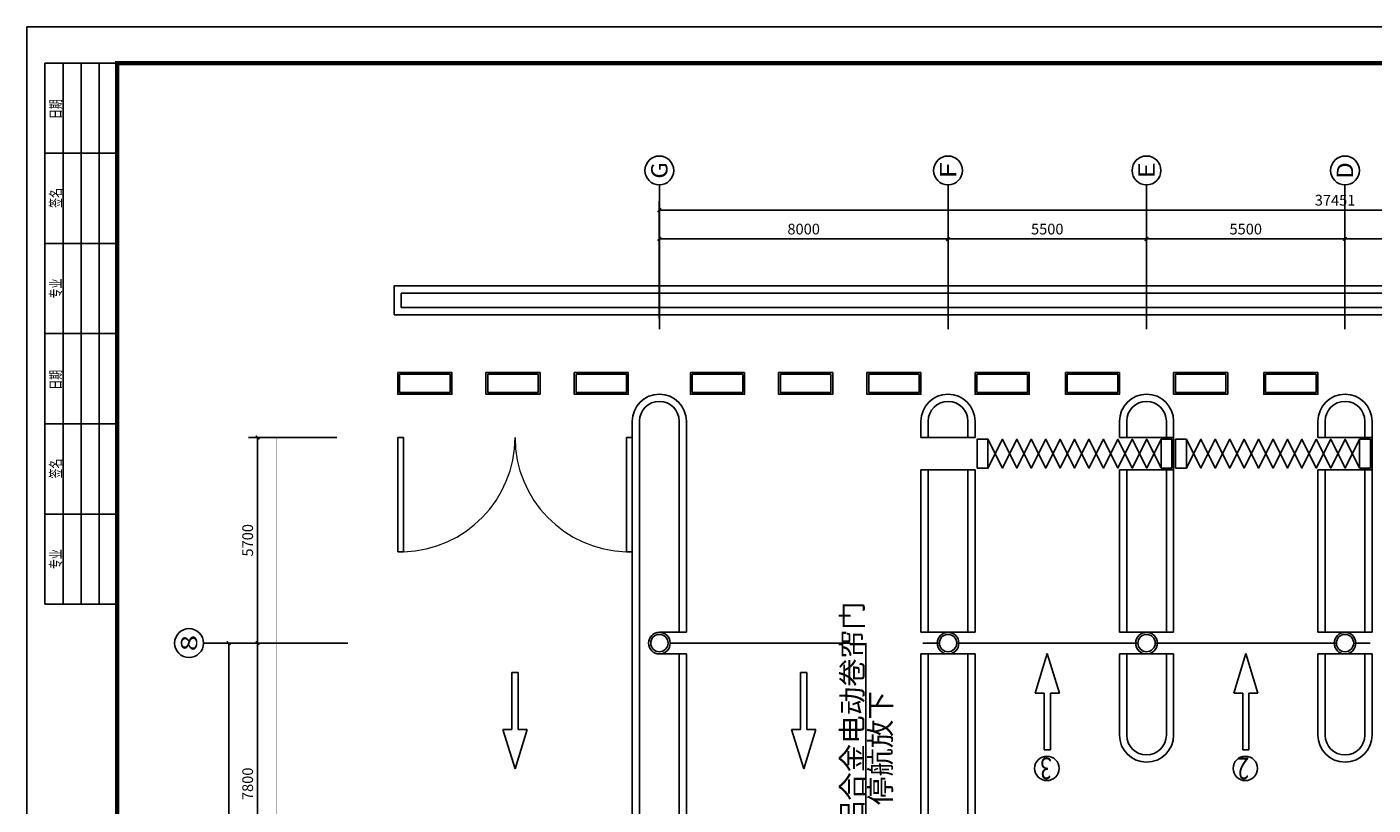
# Model space of a CAD drawing. Extents: x 0 to 2221258, y 0 to 424988.
# Drawn here: x 1597789 to 1635092, y 403422 to 424988 of the extents above; entities that cross this region are included whole.
import ezdxf
from ezdxf.enums import TextEntityAlignment as Align

# ---------------------------------------------------------------- set-up
doc = ezdxf.new("R2010")
doc.units = 0
doc.header["$LTSCALE"] = 1000
doc.header["$MEASUREMENT"] = 0
doc.linetypes.add('DASH', pattern=[0.35, 0.25, -0.1])
for name, color, linetype in [('0000', 101, 'Continuous'), ('AXIS', 3, 'Continuous'), ('AXIS_TEXT', 7, 'Continuous'), ('DIM_SYMB', 3, 'Continuous'), ('PUB_TEXT', 7, 'Continuous'), ('TU--HZ', 7, 'Continuous'), ('TU--LIMIT', 6, 'Continuous'), ('WINDOW', 4, 'Continuous'), ('安全岛', 254, 'Continuous')]:
    doc.layers.add(name, color=color, linetype=linetype)
doc.layers.add('_ZT-道肩边线', color=7, linetype='Continuous', lineweight=25)
doc.styles.add('-仿宋_GB2312', font='txt', dxfattribs={"width": 0.71})
doc.styles.add('_TCH_AXIS', font='COMPLEX', dxfattribs={"bigfont": 'GBCBIG'})
doc.styles.add('_TCH_DIM_T3', font='SIMPLEX', dxfattribs={"width": 0.705882, "bigfont": 'GBCBIG'})
doc.styles.add('COMPLEX', font='COMPLEX')
doc.styles.add('FHZ', font='romans', dxfattribs={"width": 0.67, "bigfont": 'FHZTXT'})
doc.styles.get("Standard").update_dxf_attribs({"font": 'gbenor.shx', "bigfont": 'gbcbig.shx'})
doc.linetypes.add('FENCELINE1', pattern='A,6.35,-2.54,[133,ltypeshp.shx,S=2.54,R=0,X=-2.54,Y=0],-2.54,25.4', length=36.83)
doc.dimstyles.new('_TCH_ARCH&&100', dxfattribs={"dimtxt": 297.5, "dimasz": 100, "dimexe": 250, "dimexo": 300, "dimgap": 126.25, "dimtad": 1, "dimdec": 0, "dimzin": 0, "dimdsep": 46, "dimtxsty": '_TCH_DIM_T3', "dimblk": 'ARCHTICK', "dimcen": 0.09, "dimclrt": 7, "dimazin": 2, "dimtfac": 1, "dimtdec": 0, "dimtix": 1, "dimtmove": 2, "dimatfit": 3, "dimfxl": 1, "dimtolj": 1, "dimtzin": 0, "dimarcsym": 0})

# ---------------------------------------------------------------- blocks, each defined once
blk = doc.blocks.new('_ArchTick')
at = {"color": 0, "linetype": 'ByBlock', "const_width": 0.4}
blk.add_lwpolyline([(-0.5, -0.5), (0.5, 0.5)], dxfattribs=at)
blk = doc.blocks.new('*D42')
at = {"layer": 'AXIS', "color": 0, "lineweight": -2, "transparency": 16777216}
for p, q in [((1634313, 416910), (1634313, 419360)), ((1642313, 416910), (1642313, 419360)), ((1642313, 419110), (1634313, 419110))]:
    blk.add_line(p, q, dxfattribs=at)
at = {"layer": 'Defpoints', "color": 0, "transparency": 16777216}
for p in [(1634313, 419110), (1634313, 416610), (1642313, 416610)]:
    blk.add_point(p, dxfattribs=at)
at = {"layer": 'AXIS', "color": 0, "lineweight": -2, "transparency": 16777216, "xscale": 100, "yscale": 100, "zscale": 100, "rotation": 180}
blk.add_blockref('_ArchTick', (1634313, 419110), dxfattribs=at)
at = {"layer": 'AXIS', "color": 0, "lineweight": -2, "transparency": 16777216, "xscale": 100, "yscale": 100, "zscale": 100}
blk.add_blockref('_ArchTick', (1642313, 419110), dxfattribs=at)
at = {"layer": 'AXIS', "color": 7, "transparency": 16777216, "insert": (1638313, 419385), "char_height": 297.5, "attachment_point": 5, "style": '_TCH_DIM_T3'}
blk.add_mtext('\\A1;8000', dxfattribs=at)
blk = doc.blocks.new('*D43')
at = {"layer": 'AXIS', "color": 0, "lineweight": -2, "transparency": 16777216}
for p, q in [((1628813, 416910), (1628813, 419360)), ((1634313, 416910), (1634313, 419360)), ((1634313, 419110), (1628813, 419110))]:
    blk.add_line(p, q, dxfattribs=at)
at = {"layer": 'Defpoints', "color": 0, "transparency": 16777216}
for p in [(1628813, 419110), (1628813, 416610), (1634313, 416610)]:
    blk.add_point(p, dxfattribs=at)
at = {"layer": 'AXIS', "color": 0, "lineweight": -2, "transparency": 16777216, "xscale": 100, "yscale": 100, "zscale": 100, "rotation": 180}
blk.add_blockref('_ArchTick', (1628813, 419110), dxfattribs=at)
at = {"layer": 'AXIS', "color": 0, "lineweight": -2, "transparency": 16777216, "xscale": 100, "yscale": 100, "zscale": 100}
blk.add_blockref('_ArchTick', (1634313, 419110), dxfattribs=at)
at = {"layer": 'AXIS', "color": 7, "transparency": 16777216, "insert": (1631563, 419385), "char_height": 297.5, "attachment_point": 5, "style": '_TCH_DIM_T3'}
blk.add_mtext('\\A1;5500', dxfattribs=at)
blk = doc.blocks.new('*D44')
at = {"layer": 'AXIS', "color": 0, "lineweight": -2, "transparency": 16777216}
for p, q in [((1623313, 416910), (1623313, 419360)), ((1628813, 416910), (1628813, 419360)), ((1628813, 419110), (1623313, 419110))]:
    blk.add_line(p, q, dxfattribs=at)
at = {"layer": 'Defpoints', "color": 0, "transparency": 16777216}
for p in [(1623313, 419110), (1623313, 416610), (1628813, 416610)]:
    blk.add_point(p, dxfattribs=at)
at = {"layer": 'AXIS', "color": 0, "lineweight": -2, "transparency": 16777216, "xscale": 100, "yscale": 100, "zscale": 100, "rotation": 180}
blk.add_blockref('_ArchTick', (1623313, 419110), dxfattribs=at)
at = {"layer": 'AXIS', "color": 0, "lineweight": -2, "transparency": 16777216, "xscale": 100, "yscale": 100, "zscale": 100}
blk.add_blockref('_ArchTick', (1628813, 419110), dxfattribs=at)
at = {"layer": 'AXIS', "color": 7, "transparency": 16777216, "insert": (1626063, 419385), "char_height": 297.5, "attachment_point": 5, "style": '_TCH_DIM_T3'}
blk.add_mtext('\\A1;5500', dxfattribs=at)
blk = doc.blocks.new('*D45')
at = {"layer": 'AXIS', "color": 0, "lineweight": -2, "transparency": 16777216}
for p, q in [((1615313, 416910), (1615313, 419360)), ((1623313, 416910), (1623313, 419360)), ((1623313, 419110), (1615313, 419110))]:
    blk.add_line(p, q, dxfattribs=at)
at = {"layer": 'Defpoints', "color": 0, "transparency": 16777216}
for p in [(1615313, 419110), (1615313, 416610), (1623313, 416610)]:
    blk.add_point(p, dxfattribs=at)
at = {"layer": 'AXIS', "color": 0, "lineweight": -2, "transparency": 16777216, "xscale": 100, "yscale": 100, "zscale": 100, "rotation": 180}
blk.add_blockref('_ArchTick', (1615313, 419110), dxfattribs=at)
at = {"layer": 'AXIS', "color": 0, "lineweight": -2, "transparency": 16777216, "xscale": 100, "yscale": 100, "zscale": 100}
blk.add_blockref('_ArchTick', (1623313, 419110), dxfattribs=at)
at = {"layer": 'AXIS', "color": 7, "transparency": 16777216, "insert": (1619313, 419385), "char_height": 297.5, "attachment_point": 5, "style": '_TCH_DIM_T3'}
blk.add_mtext('\\A1;8000', dxfattribs=at)
blk = doc.blocks.new('*D46')
at = {"layer": 'AXIS', "color": 0, "lineweight": -2, "transparency": 16777216}
for p, q in [((1615313, 416910), (1615313, 420160)), ((1652764, 416910), (1652764, 420160)), ((1652764, 419910), (1615313, 419910))]:
    blk.add_line(p, q, dxfattribs=at)
at = {"layer": 'Defpoints', "color": 0, "transparency": 16777216}
for p in [(1615313, 419910), (1615313, 416610), (1652764, 416610)]:
    blk.add_point(p, dxfattribs=at)
at = {"layer": 'AXIS', "color": 0, "lineweight": -2, "transparency": 16777216, "xscale": 100, "yscale": 100, "zscale": 100, "rotation": 180}
blk.add_blockref('_ArchTick', (1615313, 419910), dxfattribs=at)
at = {"layer": 'AXIS', "color": 0, "lineweight": -2, "transparency": 16777216, "xscale": 100, "yscale": 100, "zscale": 100}
blk.add_blockref('_ArchTick', (1652764, 419910), dxfattribs=at)
at = {"layer": 'AXIS', "color": 7, "transparency": 16777216, "insert": (1634039, 420185), "char_height": 297.5, "attachment_point": 5, "style": '_TCH_DIM_T3'}
blk.add_mtext('\\A1;37451', dxfattribs=at)
blk = doc.blocks.new('*D49')
at = {"layer": 'AXIS', "color": 0, "lineweight": -2, "transparency": 16777216}
for p, q in [((1606381, 407911), (1603931, 407911)), ((1604181, 400110), (1604181, 407911)), ((1606381, 400110), (1603931, 400110))]:
    blk.add_line(p, q, dxfattribs=at)
at = {"layer": 'Defpoints', "color": 0, "transparency": 16777216}
for p in [(1604181, 407911), (1606681, 407911), (1606681, 400110)]:
    blk.add_point(p, dxfattribs=at)
at = {"layer": 'AXIS', "color": 0, "lineweight": -2, "transparency": 16777216, "xscale": 100, "yscale": 100, "zscale": 100}
for p, rotation in [((1604181, 407911), 90), ((1604181, 400110), 270)]:
    blk.add_blockref('_ArchTick', p, dxfattribs=dict(at, rotation=rotation))
at = {"layer": 'AXIS', "color": 7, "transparency": 16777216, "insert": (1603906, 404011), "char_height": 297.5, "attachment_point": 5, "rotation": 90, "style": '_TCH_DIM_T3'}
blk.add_mtext('\\A1;7800', dxfattribs=at)
blk = doc.blocks.new('*D50')
at = {"layer": 'AXIS', "color": 0, "lineweight": -2, "transparency": 16777216}
for p, q in [((1606381, 413610), (1603931, 413610)), ((1604181, 407911), (1604181, 413610)), ((1606381, 407911), (1603931, 407911))]:
    blk.add_line(p, q, dxfattribs=at)
at = {"layer": 'Defpoints', "color": 0, "transparency": 16777216}
for p in [(1604181, 413610), (1606681, 413610), (1606681, 407911)]:
    blk.add_point(p, dxfattribs=at)
at = {"layer": 'AXIS', "color": 0, "lineweight": -2, "transparency": 16777216, "xscale": 100, "yscale": 100, "zscale": 100}
for p, rotation in [((1604181, 413610), 90), ((1604181, 407911), 270)]:
    blk.add_blockref('_ArchTick', p, dxfattribs=dict(at, rotation=rotation))
at = {"layer": 'AXIS', "color": 7, "transparency": 16777216, "insert": (1603906, 410760), "char_height": 297.5, "attachment_point": 5, "rotation": 90, "style": '_TCH_DIM_T3'}
blk.add_mtext('\\A1;5700', dxfattribs=at)
blk = doc.blocks.new('*D51')
at = {"layer": 'AXIS', "color": 0, "lineweight": -2, "transparency": 16777216}
for p, q in [((1606381, 407911), (1603131, 407911)), ((1603381, 392310), (1603381, 407911)), ((1606381, 392310), (1603131, 392310))]:
    blk.add_line(p, q, dxfattribs=at)
at = {"layer": 'Defpoints', "color": 0, "transparency": 16777216}
for p in [(1603381, 407911), (1606681, 407911), (1606681, 392310)]:
    blk.add_point(p, dxfattribs=at)
at = {"layer": 'AXIS', "color": 0, "lineweight": -2, "transparency": 16777216, "xscale": 100, "yscale": 100, "zscale": 100}
for p, rotation in [((1603381, 407911), 90), ((1603381, 392310), 270)]:
    blk.add_blockref('_ArchTick', p, dxfattribs=dict(at, rotation=rotation))
at = {"layer": 'AXIS', "color": 7, "transparency": 16777216, "insert": (1603106, 400110), "char_height": 297.5, "attachment_point": 5, "rotation": 90, "style": '_TCH_DIM_T3'}
blk.add_mtext('\\A1;15600', dxfattribs=at)
blk = doc.blocks.new('$DorLib2D$00000002')
for p, q in [((-0.5, 0), (-0.5, 0.4875)), ((-0.475, 0.4875), (-0.5, 0.4875)), ((-0.475, 0), (-0.475, 0.4875)), ((0.475, 0), (0.475, 0.4875)), ((0.475, 0.4875), (0.5, 0.4875)), ((0.5, 0), (0.5, 0.4875)), ((-0.5, 0), (-0.475, 0)), ((0.5, 0), (0.475, 0))]:
    blk.add_line(p, q)
at = {"lineweight": 13}
for centre, start, end in [((-0.4875, 0), 0, 88.53072), ((0.4875, 0), 91.46928, 180)]:
    blk.add_arc(centre, 0.4875, start, end, dxfattribs=at)
blk = doc.blocks.new('_AXISO')
blk.add_circle((0, 0), 0.5)
at = {"layer": 'AXIS_TEXT', "style": 'COMPLEX', "width": 1.041667}
blk.add_attdef('A', text='', height=0.56, dxfattribs=at).set_placement((-0.25, -0.28), (0.25, -0.28), align=Align.FIT)

msp = doc.modelspace()

# ---------------------------------------------------------------- linework, layer by layer
at = {"color": 2, "ltscale": 2}
for p, q in [((1625730.1, 406527.8), (1626064.1, 407618.5)), ((1626398.1, 406527.8), (1626064.1, 407618.5)), ((1631230.1, 406527.8), (1631564.1, 407618.5)), ((1631898.1, 406527.8), (1631564.1, 407618.5)), ((1611229.6, 407091.6), (1611229.6, 405513.6)), ((1611398.6, 407091.6), (1611229.6, 407091.6)), ((1611398.6, 405513.6), (1611398.6, 407091.6)), ((1619229.6, 407091.6), (1619229.6, 405513.6)), ((1619398.6, 407091.6), (1619229.6, 407091.6)), ((1619398.6, 405513.6), (1619398.6, 407091.6)), ((1625979.6, 406527.8), (1625730.1, 406527.8)), ((1625979.6, 404949.7), (1625979.6, 406527.8)), ((1626148.6, 406527.8), (1626398.1, 406527.8)), ((1626148.6, 406527.8), (1626148.6, 404949.7)), ((1631479.6, 406527.8), (1631230.1, 406527.8)), ((1631479.6, 404949.7), (1631479.6, 406527.8)), ((1631648.6, 406527.8), (1631898.1, 406527.8)), ((1631648.6, 406527.8), (1631648.6, 404949.7)), ((1610980.1, 405513.6), (1611314.1, 404422.9)), ((1611229.6, 405513.6), (1610980.1, 405513.6)), ((1611648.1, 405513.6), (1611314.1, 404422.9)), ((1611398.6, 405513.6), (1611648.1, 405513.6)), ((1618980.1, 405513.6), (1619314.1, 404422.9)), ((1619229.6, 405513.6), (1618980.1, 405513.6)), ((1619648.1, 405513.6), (1619314.1, 404422.9)), ((1619398.6, 405513.6), (1619648.1, 405513.6)), ((1626148.6, 404949.7), (1625979.6, 404949.7)), ((1631648.6, 404949.7), (1631479.6, 404949.7))]:
    msp.add_line(p, q, dxfattribs=at)
at = {"extrusion": (0, 0, -1)}
for centre in [(1626051.9, 404438.4), (1631551.9, 404438.4)]:
    msp.add_ellipse(centre, major_axis=(-338.9, 0), ratio=0.9999999, start_param=-0.0000013, end_param=6.283184, dxfattribs=at)
at = {"layer": '0000', "color": 6}
msp.add_lwpolyline([(1597788.6, 365587.5), (1597788.6, 424987.5), (1681888.6, 424987.5), (1681888.6, 365587.5)], close=True, dxfattribs=at)
at = {"layer": '_ZT-道肩边线'}
msp.add_line((1621035, 407910.1), (1621035, 402941.6), dxfattribs=at)
for points in [[(1607963.3, 417008.4), (1607963.3, 417808.2), (1652964.1, 417808.2), (1652964.1, 417008.4)], [(1608163.3, 417208.4), (1608163.3, 417608.2), (1652764.1, 417608.2), (1652764.1, 417208.4)]]:
    msp.add_lwpolyline(points, close=True, dxfattribs=at)
at = {"layer": '_ZT-道肩边线', "linetype": 'FENCELINE1', "ltscale": 0.5, "const_width": 1}
for points in [[(1608064.1, 413609.7), (1604714.1, 413609.6), (1604714.1, 376271.5)], [(1615314.1, 413609.6), (1614564.1, 413609.6)], [(1615314.1, 413609.6), (1615314.1, 408210.2)], [(1624064.1, 413159.6), (1623313.9, 413159.6), (1623314, 408210.2)], [(1623314, 407610.2), (1623314.1, 400409.8)]]:
    msp.add_lwpolyline(points, dxfattribs=at)
at = {"layer": '_ZT-道肩边线'}
msp.add_lwpolyline([(1628064.1, 412709.6), (1629564.1, 412709.6), (1629564.1, 413609.6), (1628064.1, 413609.6)], dxfattribs=at)
at = {"layer": '_ZT-道肩边线', "linetype": 'DASH', "ltscale": 20}
for points in [[(1615614, 407910.1), (1623064.1, 407910.1)], [(1623564.1, 407910.1), (1628564.1, 407910.1)], [(1629064.1, 407910.1), (1634064.1, 407910.1)], [(1642014, 407910.2), (1634564.1, 407910.1)]]:
    msp.add_lwpolyline(points, dxfattribs=at)
at = {"layer": '_ZT-道肩边线'}
for centre, radius in [((1615314, 407910.2), 300), ((1615314, 407910.2), 240), ((1623314, 407910.2), 300), ((1623314, 407910.2), 240), ((1628814, 407910.2), 300), ((1628814, 407910.2), 240), ((1634314, 407910.2), 300), ((1634314, 407910.2), 240)]:
    msp.add_circle(centre, radius, dxfattribs=at)
at = {"layer": 'AXIS'}
for p, q in [((1615313.3, 416609.6), (1615313.3, 420609.6)), ((1623313.3, 416609.6), (1623313.3, 420609.6)), ((1628813.3, 416609.6), (1628813.3, 420609.6)), ((1634313.3, 416609.6), (1634313.3, 420609.6)), ((1606681.1, 407911), (1602681.1, 407911))]:
    msp.add_line(p, q, dxfattribs=at)
at = {"layer": 'DIM_SYMB'}
for points in [[(1608064.1, 415409.6), (1608064.1, 414809.6), (1609564.1, 414809.6), (1609564.1, 415409.6)], [(1608114.1, 415359.6), (1608114.1, 414859.6), (1609514.1, 414859.6), (1609514.1, 415359.6)], [(1610509.1, 415409.6), (1610509.1, 414809.6), (1612009.1, 414809.6), (1612009.1, 415409.6)], [(1610559.1, 415359.6), (1610559.1, 414859.6), (1611959.1, 414859.6), (1611959.1, 415359.6)], [(1612954.1, 415409.6), (1612954.1, 414809.6), (1614454.1, 414809.6), (1614454.1, 415409.6)], [(1613004.1, 415359.6), (1613004.1, 414859.6), (1614404.1, 414859.6), (1614404.1, 415359.6)], [(1617674.1, 415409.6), (1617674.1, 414809.6), (1616174.1, 414809.6), (1616174.1, 415409.6)], [(1617624.1, 415359.6), (1617624.1, 414859.6), (1616224.1, 414859.6), (1616224.1, 415359.6)], [(1620119.1, 415409.6), (1620119.1, 414809.6), (1618619.1, 414809.6), (1618619.1, 415409.6)], [(1620069.1, 415359.6), (1620069.1, 414859.6), (1618669.1, 414859.6), (1618669.1, 415359.6)], [(1622564.1, 415409.6), (1622564.1, 414809.6), (1621064.1, 414809.6), (1621064.1, 415409.6)], [(1622514.1, 415359.6), (1622514.1, 414859.6), (1621114.1, 414859.6), (1621114.1, 415359.6)], [(1624064.1, 415409.6), (1624064.1, 414809.6), (1625564.1, 414809.6), (1625564.1, 415409.6)], [(1624114.1, 415359.6), (1624114.1, 414859.6), (1625514.1, 414859.6), (1625514.1, 415359.6)], [(1626564.1, 415409.6), (1626564.1, 414809.6), (1628064.1, 414809.6), (1628064.1, 415409.6)], [(1626614.1, 415359.6), (1626614.1, 414859.6), (1628014.1, 414859.6), (1628014.1, 415359.6)], [(1629564.1, 415409.6), (1629564.1, 414809.6), (1631064.1, 414809.6), (1631064.1, 415409.6)], [(1629614.1, 415359.6), (1629614.1, 414859.6), (1631014.1, 414859.6), (1631014.1, 415359.6)], [(1632064.1, 415409.6), (1632064.1, 414809.6), (1633564.1, 414809.6), (1633564.1, 415409.6)], [(1632114.1, 415359.6), (1632114.1, 414859.6), (1633514.1, 414859.6), (1633514.1, 415359.6)], [(1624119.2, 412759.6), (1624119.2, 413559.6), (1624419.2, 413559.6), (1624419.2, 412759.6)], [(1629219.2, 412759.6), (1629219.2, 413559.6), (1629519.2, 413559.6), (1629519.2, 412759.6)], [(1629619.2, 412759.6), (1629619.2, 413559.6), (1629919.2, 413559.6), (1629919.2, 412759.6)], [(1634719.2, 412759.6), (1634719.2, 413559.6), (1635019.2, 413559.6), (1635019.2, 412759.6)]]:
    msp.add_lwpolyline(points, close=True, dxfattribs=at)
for points in [[(1624419.2, 412759.6), (1624819.2, 413559.6), (1625219.2, 412759.6), (1625619.2, 413559.6), (1626019.2, 412759.6), (1626419.2, 413559.6), (1626819.2, 412759.6), (1627219.2, 413559.6), (1627619.2, 412759.6), (1628019.2, 413559.6), (1628419.2, 412759.6), (1628819.2, 413559.6), (1629219.2, 412759.6)], [(1624419.2, 413559.6), (1624819.2, 412759.6), (1625219.2, 413559.6), (1625619.2, 412759.6), (1626019.2, 413559.6), (1626419.2, 412759.6), (1626819.2, 413559.6), (1627219.2, 412759.6), (1627619.2, 413559.6), (1628019.2, 412759.6), (1628419.2, 413559.6), (1628819.2, 412759.6), (1629219.2, 413559.6)], [(1629919.2, 412759.6), (1630319.2, 413559.6), (1630719.2, 412759.6), (1631119.2, 413559.6), (1631519.2, 412759.6), (1631919.2, 413559.6), (1632319.2, 412759.6), (1632719.2, 413559.6), (1633119.2, 412759.6), (1633519.2, 413559.6), (1633919.2, 412759.6), (1634319.2, 413559.6), (1634719.2, 412759.6)], [(1629919.2, 413559.6), (1630319.2, 412759.6), (1630719.2, 413559.6), (1631119.2, 412759.6), (1631519.2, 413559.6), (1631919.2, 412759.6), (1632319.2, 413559.6), (1632719.2, 412759.6), (1633119.2, 413559.6), (1633519.2, 412759.6), (1633919.2, 413559.6), (1634319.2, 412759.6), (1634719.2, 413559.6)]]:
    msp.add_lwpolyline(points, dxfattribs=at)
for points in [[(1625353.3, 412536.5, 0, 0, 0), (1626973.3, 412536.5, 80, 0, 0), (1627273.3, 412536.5, 0, 0, 0)], [(1630853.3, 412536.5, 0, 0, 0), (1632473.3, 412536.5, 80, 0, 0), (1632773.3, 412536.5, 0, 0, 0)]]:
    msp.add_lwpolyline(points, format="xyseb", dxfattribs=at)
at = {"layer": 'TU--LIMIT'}
for p, q in [((1598288.6, 423987.5), (1598288.6, 416487.5)), ((1598288.6, 423987.5), (1600288.6, 423987.5)), ((1598788.6, 423987.5), (1598788.6, 416487.5)), ((1599288.6, 423987.5), (1599288.6, 416487.5)), ((1599788.6, 423987.5), (1599788.6, 416487.5)), ((1598288.6, 421487.5), (1600288.6, 421487.5)), ((1598288.6, 421487.5), (1600288.6, 421487.5)), ((1598288.6, 418987.5), (1600288.6, 418987.5)), ((1598288.6, 418987.5), (1600288.6, 418987.5)), ((1598288.6, 418987.5), (1600288.6, 418987.5)), ((1598288.6, 416487.5), (1598288.6, 408987.5)), ((1598288.6, 416487.5), (1600288.6, 416487.5)), ((1598288.6, 416487.5), (1600288.6, 416487.5)), ((1598788.6, 416487.5), (1598788.6, 408987.5)), ((1599288.6, 416487.5), (1599288.6, 408987.5)), ((1599788.6, 416487.5), (1599788.6, 408987.5)), ((1598288.6, 413987.5), (1600288.6, 413987.5)), ((1598288.6, 413987.5), (1600288.6, 413987.5)), ((1598288.6, 411487.5), (1600288.6, 411487.5)), ((1598288.6, 411487.5), (1600288.6, 411487.5)), ((1598288.6, 411487.5), (1600288.6, 411487.5)), ((1598288.6, 408987.5), (1600288.6, 408987.5))]:
    msp.add_line(p, q, dxfattribs=at)
at = {"layer": 'TU--LIMIT', "const_width": 120}
msp.add_lwpolyline([(1600288.6, 423987.5), (1600288.6, 366587.5), (1680888.6, 366587.5), (1680888.6, 423987.5)], close=True, dxfattribs=at)
at = {"layer": '安全岛', "linetype": 'Continuous'}
for p, q in [((1614564.1, 414059.6), (1614564.1, 413059.6)), ((1614764.1, 414059.6), (1614764.1, 413059.6)), ((1615864.1, 414059.6), (1615864.1, 413559.6)), ((1616064.1, 414059.6), (1616064.1, 413559.6)), ((1622564.1, 414059.6), (1622564.1, 413609.6)), ((1622764.1, 414059.6), (1622764.1, 413609.6)), ((1623864.1, 414059.6), (1623864.1, 413609.6)), ((1624064.1, 414059.6), (1624064.1, 413609.6)), ((1628064.1, 414059.6), (1628064.1, 413609.6)), ((1628264.1, 414059.6), (1628264.1, 413609.6)), ((1629364.1, 414059.6), (1629364.1, 413609.6)), ((1629564.1, 414059.6), (1629564.1, 413609.6)), ((1633564.1, 414059.6), (1633564.1, 413609.6)), ((1633764.1, 414059.6), (1633764.1, 413609.6)), ((1634864.1, 414059.6), (1634864.1, 413609.6)), ((1635064.1, 414059.6), (1635064.1, 413609.6)), ((1615864.1, 413559.6), (1615864.1, 408210.2)), ((1616064.1, 413559.6), (1616064.1, 408210.2)), ((1624064.1, 413609.6), (1622564.1, 413609.6)), ((1633614.1, 413609.6), (1633864.1, 413609.6)), ((1634764.1, 413609.6), (1635014.1, 413609.6)), ((1614564.1, 408246.3), (1614564.1, 413059.6)), ((1614764.1, 408046.3), (1614764.1, 413059.6)), ((1624064.1, 412709.6), (1622564.1, 412709.6)), ((1622564.1, 408210.2), (1622564.1, 412709.6)), ((1622764.1, 408210.2), (1622764.1, 412709.6)), ((1623864.1, 412709.6), (1623864.1, 408210.2)), ((1624064.1, 412709.6), (1624064.1, 408210.2)), ((1628064.1, 408210.2), (1628064.1, 412709.6)), ((1628264.1, 408210.2), (1628264.1, 412709.6)), ((1629364.1, 412709.6), (1629364.1, 408210.2)), ((1629564.1, 412709.6), (1629564.1, 408210.2)), ((1633564.1, 408210.2), (1633564.1, 412709.6)), ((1633764.1, 408210.2), (1633764.1, 412709.6)), ((1634864.1, 412709.6), (1634864.1, 408210.2)), ((1635064.1, 412709.6), (1635064.1, 408210.2)), ((1614564.1, 385059.5), (1614564.1, 408246.3)), ((1615314.1, 408210.2), (1616064.1, 408210.2)), ((1624064.1, 408210.2), (1622564.1, 408210.2)), ((1629564.1, 408210.2), (1628064.1, 408210.2)), ((1635064.1, 408210.2), (1633564.1, 408210.2)), ((1614764.1, 390060), (1614764.1, 408046.3)), ((1615314, 407610.2), (1616064.1, 407610.2)), ((1615864.1, 407610.2), (1615864.1, 390060)), ((1616064.1, 407610.2), (1616064.1, 390060)), ((1622564.1, 385059.5), (1622564.1, 407610.2)), ((1624064.1, 407610.2), (1622564.1, 407610.2)), ((1622764.1, 386909.5), (1622764.1, 407610.2)), ((1623864.1, 407610.2), (1623864.1, 386909.5)), ((1624064.1, 407610.2), (1624064.1, 385059.5)), ((1628064.1, 405360), (1628064.1, 407610.2)), ((1629564.1, 407610.2), (1628064.1, 407610.2)), ((1628264.1, 405360), (1628264.1, 407610.2)), ((1629364.1, 407610.2), (1629364.1, 405359.4)), ((1629564.1, 407610.2), (1629564.1, 405359.3)), ((1633564.1, 405360), (1633564.1, 407610.2)), ((1635064.1, 407610.2), (1633564.1, 407610.2)), ((1633764.1, 405360), (1633764.1, 407610.2)), ((1634864.1, 407610.2), (1634864.1, 405359.4)), ((1635064.1, 407610.2), (1635064.1, 405359.3))]:
    msp.add_line(p, q, dxfattribs=at)
msp.add_lwpolyline([(1633564.1, 412709.6), (1635064.1, 412709.6), (1635064.1, 413609.6), (1633564.1, 413609.6)], dxfattribs=at)
for centre, radius, start, end in [((1615314.1, 414059.6), 750, 0, 180), ((1615314.1, 414059.6), 550, 0, 180), ((1623314.1, 414059.6), 750, 0, 180), ((1623314.1, 414059.6), 550, 0, 180), ((1628814.1, 414059.6), 750, 0, 180), ((1628814.1, 414059.6), 550, 0, 180), ((1634314.1, 414059.6), 750, 0, 180), ((1634314.1, 414059.6), 550, 0, 180), ((1628814.1, 405360), 750, 180, 0), ((1628814.1, 405360), 550, 180, 0), ((1634314.1, 405360), 750, 180, 0), ((1634314.1, 405360), 550, 180, 0)]:
    msp.add_arc(centre, radius, start, end, dxfattribs=at)

# ---------------------------------------------------------------- block references
at = {"layer": 'AXIS'}
ref = msp.add_blockref('_AXISO', (1615313.3, 421009.6), dxfattribs=dict(at, xscale=800, yscale=800, zscale=800, rotation=90))
ref.add_attrib('A', 'G', dxfattribs={"layer": 'AXIS_TEXT', "height": 452.5, "rotation": 90, "style": '_TCH_AXIS', "width": 1.166667}).set_placement((1615539.6, 420783.4), (1615539.6, 421235.9), align=Align.FIT)
ref = msp.add_blockref('_AXISO', (1623313.3, 421009.6), dxfattribs=dict(at, xscale=800, yscale=800, zscale=800, rotation=90))
ref.add_attrib('A', 'F', dxfattribs={"layer": 'AXIS_TEXT', "height": 452.5, "rotation": 90, "style": '_TCH_AXIS', "width": 1.3125}).set_placement((1623539.6, 420783.4), (1623539.6, 421235.9), align=Align.FIT)
ref = msp.add_blockref('_AXISO', (1628813.3, 421009.6), dxfattribs=dict(at, xscale=800, yscale=800, zscale=800, rotation=90))
ref.add_attrib('A', 'E', dxfattribs={"layer": 'AXIS_TEXT', "height": 452.5, "rotation": 90, "style": '_TCH_AXIS', "width": 1.3125}).set_placement((1629039.6, 420783.4), (1629039.6, 421235.9), align=Align.FIT)
ref = msp.add_blockref('_AXISO', (1634313.3, 421009.6), dxfattribs=dict(at, xscale=800, yscale=800, zscale=800, rotation=90))
ref.add_attrib('A', 'D', dxfattribs={"layer": 'AXIS_TEXT', "height": 452.5, "rotation": 90, "style": '_TCH_AXIS', "width": 1.235294}).set_placement((1634539.6, 420783.4), (1634539.6, 421235.9), align=Align.FIT)
ref = msp.add_blockref('_AXISO', (1602281.1, 407911), dxfattribs=dict(at, xscale=800, yscale=800, zscale=800, rotation=90))
ref.add_attrib('A', '8', dxfattribs={"layer": 'AXIS_TEXT', "height": 452.5, "rotation": 90, "style": '_TCH_AXIS', "width": 1.5}).set_placement((1602507.4, 407684.7), (1602507.4, 408137.3), align=Align.FIT)
at = {"layer": 'WINDOW', "xscale": -6499.999999999996, "yscale": -6500, "zscale": -6499.999999999999, "rotation": 0.0009711489922636929}
msp.add_blockref('$DorLib2D$00000002', (1611314.1, 413609.6), dxfattribs=at)

# ---------------------------------------------------------------- texts
at = {"style": '-仿宋_GB2312', "width": 0.71}
for s, p in [('3', (1626188.6, 404744.1)), ('2', (1631658.4, 404744.1))]:
    msp.add_text(s, height=605.9, rotation=180, dxfattribs=at).set_placement(p)
at = {"layer": 'PUB_TEXT'}
for s, p in [('铝合金电动卷帘门', (1620948.1, 402751.6)), ('停航放下', (1621731.3, 403421))]:
    msp.add_text(s, height=578.72, rotation=90, dxfattribs=at).set_placement(p)
at = {"layer": 'TU--HZ', "style": 'FHZ', "width": 0.67}
for s, p in [('日期', (1598735.9, 422436)), ('签名', (1598735.9, 419974)), ('专业', (1598735.9, 417464.2)), ('日期', (1598735.9, 414936)), ('签名', (1598735.9, 412474)), ('专业', (1598735.9, 409964.2))]:
    msp.add_text(s, height=300, rotation=90, dxfattribs=at).set_placement(p)

# ---------------------------------------------------------------- dimensions: what is measured, and where the dimension line sits
at = {"layer": 'AXIS'}
for p1, p2, distance, text, picture, middle in [((1652764.1, 416609.6), (1615313.3, 416609.6), -3300, '37451', '*D46', (1634038.7, 420184.6)), ((1623313.3, 416609.6), (1615313.3, 416609.6), -2500, '8000', '*D45', (1619313.3, 419384.6)), ((1628813.3, 416609.6), (1623313.3, 416609.6), -2500, '5500', '*D44', (1626063.3, 419384.6)), ((1634313.3, 416609.6), (1628813.3, 416609.6), -2500, '5500', '*D43', (1631563.3, 419384.6)), ((1642313.3, 416609.6), (1634313.3, 416609.6), -2500, '8000', '*D42', (1638313.3, 419384.6)), ((1606681.1, 407911), (1606681.1, 413609.6), 2500, '5700', '*D50', (1603906.1, 410760.3)), ((1606681.1, 392309.6), (1606681.1, 407911), 3300, '15600', '*D51', (1603106.1, 400110.3)), ((1606681.1, 400110.2), (1606681.1, 407911), 2500, '7800', '*D49', (1603906.1, 404010.6))]:
    dim = msp.add_aligned_dim(p1=p1, p2=p2, distance=distance, text=text, dimstyle='_TCH_ARCH&&100', dxfattribs=at)
    dim.commit()
    dim.dimension.update_dxf_attribs({"geometry": picture, "text_midpoint": middle})

doc.saveas('drawing.dxf')
